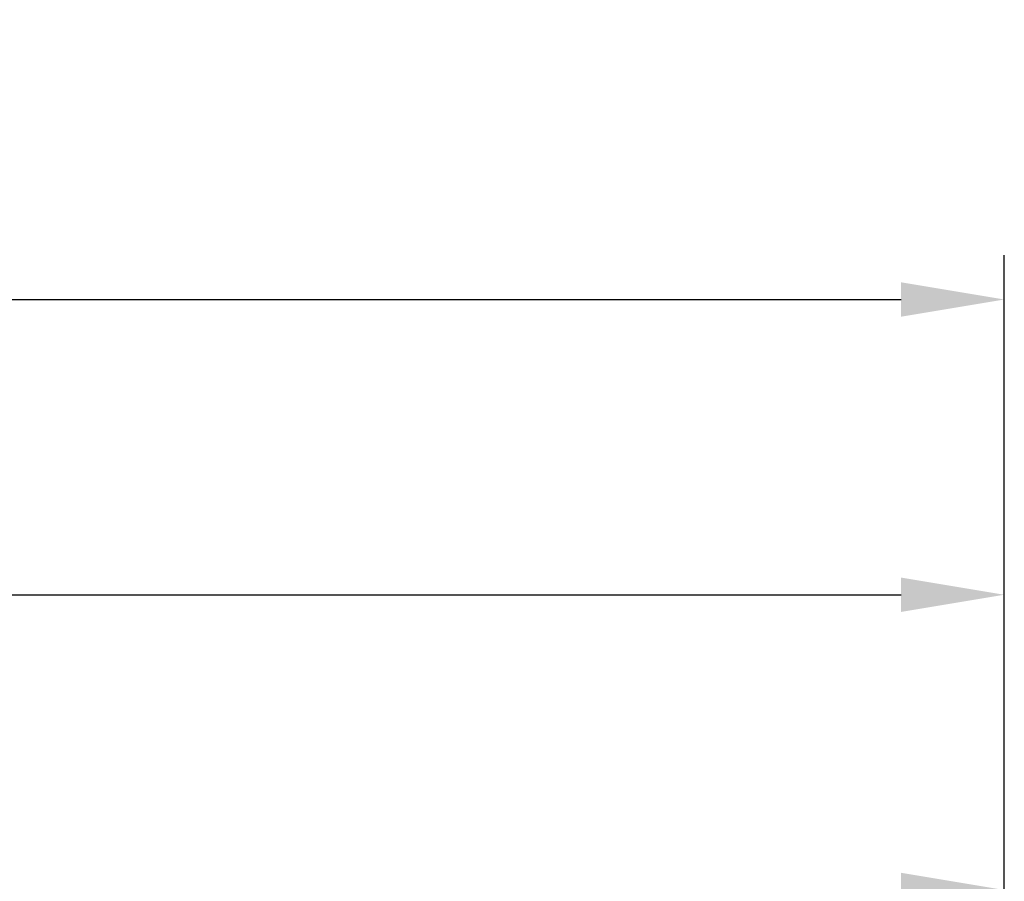
# Model space of a CAD drawing. Units: millimetres. Extents: x -94 to 155, y -66 to 79.
# Drawn here: x 90 to 124, y 40 to 69 of the extents above; entities that cross this region are included whole.
import ezdxf

# ---------------------------------------------------------------- set-up
doc = ezdxf.new("R2010")
doc.units = ezdxf.units.MM
doc.layers.add('2', color=7, linetype='Continuous', lineweight=25)
doc.layers.add('sk2', color=7, linetype='Continuous', lineweight=25)
doc.styles.add('simplex', font='txt.shx', dxfattribs={"height": 3.5})
doc.dimstyles.new('コピー - ISO-25', dxfattribs={"dimscale": 0, "dimtxt": 3.5, "dimasz": 3.5, "dimexe": 1.5, "dimexo": 0, "dimgap": 2.3, "dimtad": 1, "dimdec": 8, "dimdsep": 46, "dimtxsty": 'simplex', "dimcen": 0.09, "dimclrd": 256, "dimclre": 256, "dimclrt": 256, "dimadec": 0, "dimazin": 0, "dimtfac": 1, "dimtofl": 0, "dimtmove": 0, "dimatfit": 3, "dimfxl": 1, "dimtolj": 1, "dimlwd": -1, "dimlwe": -1, "dimarcsym": 0})

# ---------------------------------------------------------------- blocks, each defined once
blk = doc.blocks.new('*D3133104')
at = {"layer": '2'}
for p, q in [((27.825, 10.813), (27.825, 41.5)), ((123.725, -4.4), (123.725, 41.5)), ((31.325, 40), (120.225, 40))]:
    blk.add_line(p, q, dxfattribs=at)
for points in [[(31.325, 40.583), (31.325, 39.417), (27.825, 40)], [(120.225, 39.417), (120.225, 40.583), (123.725, 40)]]:
    blk.add_solid(points, dxfattribs=at)
at = {"layer": 'Defpoints', "color": 0}
for p in [(123.725, 40), (27.825, 10.813), (123.725, -4.4)]:
    blk.add_point(p, dxfattribs=at)
at = {"layer": '2', "insert": (75.775, 44.05), "char_height": 3.5, "attachment_point": 5, "line_spacing_factor": 1.071429, "style": 'simplex'}
blk.add_mtext('\\A1;95.9 [3.776"]', dxfattribs=at)
blk = doc.blocks.new('*D3143115')
at = {"layer": '2'}
for p, q in [((0, 18.55), (0, 51.5)), ((123.725, -4.4), (123.725, 51.5)), ((3.5, 50), (120.225, 50))]:
    blk.add_line(p, q, dxfattribs=at)
for points in [[(3.5, 50.583), (3.5, 49.417), (0, 50)], [(120.225, 49.417), (120.225, 50.583), (123.725, 50)]]:
    blk.add_solid(points, dxfattribs=at)
at = {"layer": 'Defpoints', "color": 0}
for p in [(123.725, 50), (0, 18.55), (123.725, -4.4)]:
    blk.add_point(p, dxfattribs=at)
at = {"layer": '2', "insert": (61.862, 54.05), "char_height": 3.5, "attachment_point": 5, "line_spacing_factor": 1.071429, "style": 'simplex'}
blk.add_mtext('\\A1;123.73 [4.871"]', dxfattribs=at)
blk = doc.blocks.new('*D3183159')
at = {"layer": 'Defpoints', "color": 0}
for p in [(123.725, 60), (-57.15, 12.134), (123.725, -4.4)]:
    blk.add_point(p, dxfattribs=at)
at = {"layer": 'sk2'}
for p, q in [((-57.15, 12.134), (-57.15, 61.5)), ((123.725, -4.4), (123.725, 61.5)), ((-53.65, 60), (120.225, 60))]:
    blk.add_line(p, q, dxfattribs=at)
for points in [[(-53.65, 60.583), (-53.65, 59.417), (-57.15, 60)], [(120.225, 59.417), (120.225, 60.583), (123.725, 60)]]:
    blk.add_solid(points, dxfattribs=at)
at = {"layer": 'sk2', "insert": (33.287, 64.05), "char_height": 3.5, "attachment_point": 5, "line_spacing_factor": 1.071429, "style": 'simplex'}
blk.add_mtext('\\A1;180.88 [7.121"]', dxfattribs=at)

msp = doc.modelspace()

# ---------------------------------------------------------------- dimensions: what is measured, and where the dimension line sits
at = {"layer": '2'}
for base, p1, p2, picture, middle in [((123.725, 50), (0, 18.549999), (123.725, -4.400021), '*D3143115', (61.8625, 54.05)), ((123.725, 40), (27.825, 10.812502), (123.725, -4.400024), '*D3133104', (75.775, 44.05))]:
    dim = msp.add_linear_dim(base=base, p1=p1, p2=p2, dimstyle='コピー - ISO-25', override={"dimscale": 1, "dimdec": 2}, dxfattribs=at)
    dim.commit()
    dim.dimension.update_dxf_attribs({"geometry": picture, "text_midpoint": middle})
at = {"layer": 'sk2'}
dim = msp.add_linear_dim(base=(123.725, 60), p1=(-57.15, 12.133972), p2=(123.725, -4.400024), dimstyle='コピー - ISO-25', override={"dimscale": 1, "dimdec": 2}, dxfattribs=at)
dim.commit()
dim.dimension.update_dxf_attribs({"geometry": '*D3183159', "text_midpoint": (33.2875, 64.05)})

doc.saveas('drawing.dxf')
